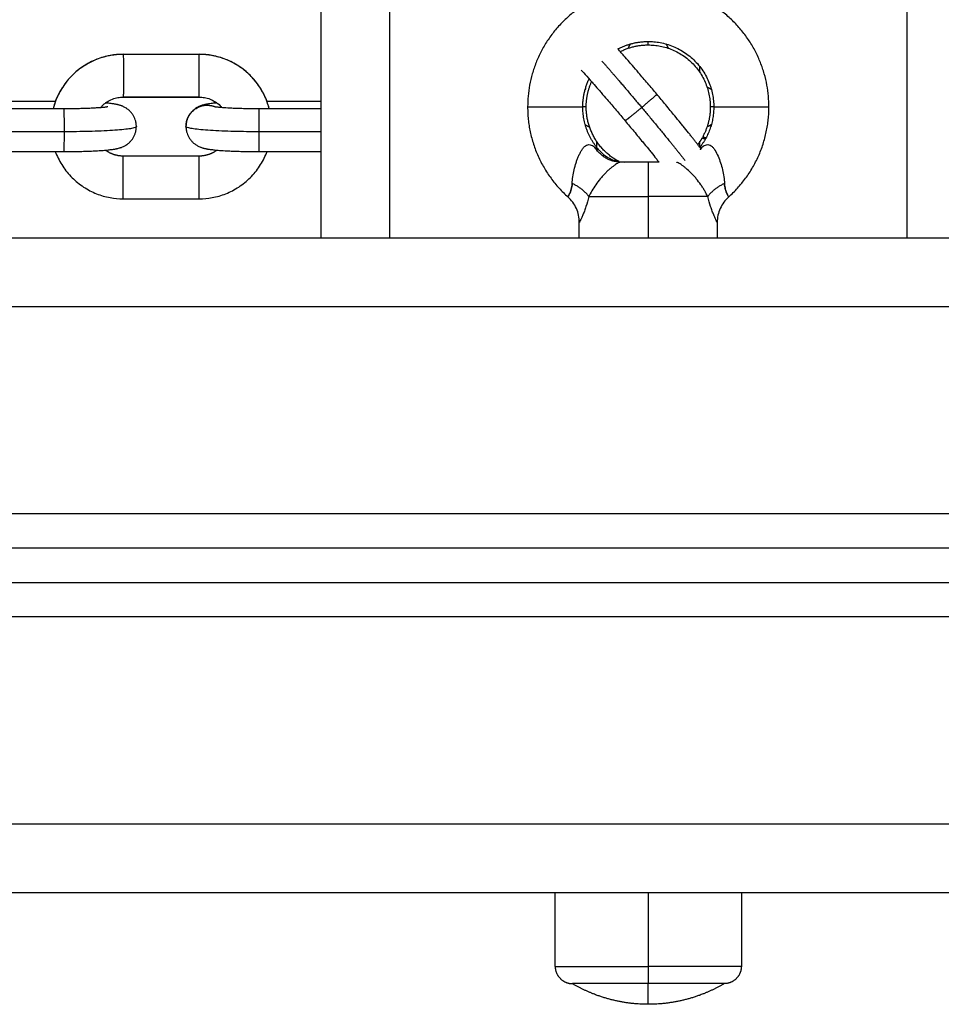
# Model space of a CAD drawing. Units: millimetres. Extents: x 101.02 to 109.67, y 1466.56 to 1475.38.
# Drawn here: x 104.12 to 104.26, y 1468.91 to 1469.06 of the extents above; entities that cross this region are included whole.
import ezdxf

# ---------------------------------------------------------------- set-up
doc = ezdxf.new("R2010")
doc.units = ezdxf.units.MM
doc.layers.add('DAPEDA', color=7, linetype='Continuous', lineweight=9)
doc.layers.add('Make2D$Visible$Curves', color=7, linetype='Continuous', true_color=0x000000)
doc.layers.add('Make2D$Visible$Tangents', color=7, linetype='Continuous', true_color=0x000000)

# ---------------------------------------------------------------- blocks, each defined once
blk = doc.blocks.new('KATOPSH_A031')
at = {"layer": 'Make2D$Visible$Curves', "color": 0, "lineweight": -3}
for points, degree in [([(6.65439, 16.77374), (6.65439, 16.45224), (6.65439, 16.13074)], 2), ([(6.63674, 16.15737), (6.63124, 16.15737), (6.62574, 16.15737)], 2), ([(6.61589, 16.15053), (6.61164, 16.15053), (6.60739, 16.15053)], 2), ([(6.62574, 16.15119), (6.63124, 16.15119), (6.63674, 16.15119)], 2), ([(6.62574, 16.15118), (6.63124, 16.15118), (6.63674, 16.15118)], 2), ([(6.65439, 16.15053), (6.65049, 16.15053), (6.64659, 16.15053)], 2), ([(6.61718, 16.14946), (6.61168, 16.14946), (6.60618, 16.14946)], 2), ([(6.63897, 16.14976), (6.63897, 16.14976), (6.63897, 16.14976), (6.63897, 16.14976)], 3), ([(6.65439, 16.14946), (6.64989, 16.14946), (6.64538, 16.14946)], 2), ([(6.71016, 16.14505), (6.70992, 16.14514), (6.70968, 16.14522)], 2), ([(6.7098, 16.14543), (6.71003, 16.14534), (6.71027, 16.14526)], 2), ([(6.60618, 16.14326), (6.61168, 16.14326), (6.61718, 16.14326)], 2), ([(6.64538, 16.14326), (6.64989, 16.14326), (6.65439, 16.14326)], 2), ([(6.70946, 16.14376), (6.70953, 16.14381), (6.70961, 16.14386), (6.70968, 16.14392)], 3), ([(6.63674, 16.14262), (6.63124, 16.14262), (6.62574, 16.14262)], 2), ([(6.70188, 16.14174), (6.70189, 16.14174), (6.70189, 16.14174)], 2), ([(6.70189, 16.14174), (6.7019, 16.14174), (6.70191, 16.14174)], 2), ([(6.69072, 16.13779), (6.69069, 16.13766), (6.69065, 16.13755), (6.69061, 16.13745)], 3), ([(6.69085, 16.13865), (6.69084, 16.13834), (6.69079, 16.13806), (6.69073, 16.13782)], 3), ([(6.62574, 16.13642), (6.63124, 16.13642), (6.63674, 16.13642)], 2), ([(6.69048, 16.13716), (6.69041, 16.137), (6.69035, 16.13689), (6.6903, 16.13681)], 3), ([(6.69061, 16.13745), (6.69057, 16.13734), (6.69053, 16.13725), (6.69049, 16.13717)], 3), ([(6.71349, 16.13681), (6.71344, 16.13689), (6.71338, 16.137), (6.71331, 16.13716)], 3), ([(6.71356, 16.1367), (6.71356, 16.1367), (6.71354, 16.13674), (6.71349, 16.13681)], 3), ([(6.69189, 16.13074), (6.69189, 16.13186), (6.69189, 16.13297)], 2), ([(6.71189, 16.13297), (6.71189, 16.13186), (6.71189, 16.13074)], 2), ([(5.95689, 16.13074), (7.30189, 16.13074), (8.64689, 16.13074)], 2), ([(8.64689, 16.08574), (7.30189, 16.08574), (5.95689, 16.08574)], 2), ([(5.95689, 16.08074), (7.30189, 16.08074), (8.64689, 16.08074)], 2), ([(8.64689, 16.03574), (7.30189, 16.03574), (5.95689, 16.03574)], 2), ([(6.68839, 16.02504), (6.68839, 16.03039), (6.68839, 16.03574)], 2), ([(6.71539, 16.03574), (6.71539, 16.03039), (6.71539, 16.02504)], 2)]:
    blk.add_open_spline(points, degree=degree, dxfattribs=at)
for points, weights, knots in [([(6.71939, 16.14974), (6.71939, 16.16724), (6.70189, 16.16724), (6.68439, 16.16724), (6.68439, 16.14974)], [1, 0.707106781187, 1, 0.707106781187, 1], [42.411501, 42.411501, 42.411501, 63.617251, 63.617251, 84.823002, 84.823002, 84.823002]), ([(6.69748, 16.15815), (6.69955, 16.15924), (6.70189, 16.15924), (6.71139, 16.15924), (6.71139, 16.14974)], [0.873352617281, 0.907400671094, 1, 0.707106781187, 1], [10.204738, 10.204738, 10.204738, 14.922565, 14.922565, 29.84513, 29.84513, 29.84513]), ([(6.70189, 16.15874), (6.71089, 16.15874), (6.71089, 16.14974), (6.71089, 16.14745), (6.7098, 16.14543)], [1, 0.707106781187, 1, 0.904443786532, 0.871237872394], [0, 0, 0, 14.137167, 14.137167, 18.749408, 18.749408, 18.749408]), ([(6.6976, 16.14183), (6.69289, 16.14438), (6.69289, 16.14974), (6.69289, 16.15166), (6.69367, 16.15341)], [0.871563620776, 0.802196432498, 1, 0.919019726817, 0.882818944749], [4.589721, 4.589721, 4.589721, 14.137167, 14.137167, 18.045867, 18.045867, 18.045867]), ([(6.68839, 16.02504), (6.68839, 16.02401), (6.68913, 16.02327), (6.68986, 16.02254), (6.69089, 16.02254)], [1, 0.853553390593, 0.853553390593, 0.853553390593, 1], [0, 0, 0, 2.071068, 2.071068, 4.142136, 4.142136, 4.142136]), ([(6.71539, 16.02504), (6.71539, 16.02401), (6.71466, 16.02327), (6.71393, 16.02254), (6.71289, 16.02254)], [1, 0.853553390593, 0.853553390593, 0.853553390593, 1], [0, 0, 0, 2.071068, 2.071068, 4.142136, 4.142136, 4.142136]), ([(6.70189, 16.01954), (6.69776, 16.01954), (6.69392, 16.02106), (6.69235, 16.02168), (6.69089, 16.02254)], [1, 0.926776695297, 0.890165042945, 0.876026178358, 0.86734752873], [34.480364, 34.480364, 34.480364, 42.745918, 42.745918, 46.211783, 46.211783, 46.211783]), ([(6.71289, 16.02254), (6.71144, 16.02168), (6.70987, 16.02106), (6.70603, 16.01954), (6.70189, 16.01954)], [0.86734752873, 0.876026178358, 0.890165042945, 0.926776695297, 1], [22.748944, 22.748944, 22.748944, 26.214809, 26.214809, 34.480364, 34.480364, 34.480364])]:
    blk.add_rational_spline(points, weights, degree=2, knots=knots, dxfattribs=at)
for points, knots in [([(6.70313, 16.15159), (6.7027, 16.15211), (6.70226, 16.15262), (6.70137, 16.15367), (6.70092, 16.1542), (6.70018, 16.15507), (6.69988, 16.15541), (6.69945, 16.15591), (6.69931, 16.15607), (6.69888, 16.15656), (6.69861, 16.15688), (6.69822, 16.15732), (6.6981, 16.15746), (6.69797, 16.1576), (6.6978, 16.1578), (6.69764, 16.15798), (6.69748, 16.15815)], [0, 0, 0, 0, 2.026333, 2.026333, 4.178224, 4.178224, 5.666293, 5.666293, 6.421747, 6.421747, 7.948459, 7.948459, 8.715785, 8.715785, 8.715785, 9.781264, 9.781264, 9.781264, 9.781264]), ([(6.62574, 16.15738), (6.6251, 16.15738), (6.62446, 16.15732), (6.62317, 16.15708), (6.62251, 16.15689), (6.62188, 16.15664), (6.62122, 16.15638), (6.62059, 16.15606), (6.6194, 16.15528), (6.61883, 16.15482), (6.61832, 16.15431), (6.61781, 16.1538), (6.61735, 16.15324), (6.61657, 16.15204), (6.61624, 16.15142), (6.61598, 16.15076), (6.61581, 16.15034), (6.61567, 16.1499), (6.61556, 16.14946)], [0, 0, 0, 0, 1.92267, 1.92267, 3.960988, 3.960988, 3.960988, 6.085078, 6.085078, 8.254794, 8.254794, 8.254794, 10.424949, 10.424949, 12.550245, 12.550245, 12.550245, 13.914083, 13.914083, 13.914083, 13.914083]), ([(6.64692, 16.14946), (6.64681, 16.1499), (6.64667, 16.15033), (6.6465, 16.15076), (6.64624, 16.15141), (6.64592, 16.15204), (6.64513, 16.15324), (6.64468, 16.1538), (6.64416, 16.15431), (6.64365, 16.15482), (6.64309, 16.15528), (6.64189, 16.15606), (6.64126, 16.15638), (6.64061, 16.15664), (6.63997, 16.15689), (6.63932, 16.15708), (6.63802, 16.15732), (6.63738, 16.15738), (6.63674, 16.15738)], [1.845417, 1.845417, 1.845417, 1.845417, 3.209771, 3.209771, 3.209771, 5.335317, 5.335317, 7.505779, 7.505779, 7.505779, 9.675799, 9.675799, 11.800139, 11.800139, 11.800139, 13.838613, 13.838613, 15.761333, 15.761333, 15.761333, 15.761333]), ([(6.69217, 16.15509), (6.6922, 16.15505), (6.69223, 16.15501), (6.69235, 16.15489), (6.69243, 16.15479), (6.6928, 16.15439), (6.69312, 16.15403), (6.69348, 16.15363), (6.6936, 16.15349), (6.69372, 16.15336), (6.6941, 16.15292), (6.69436, 16.15262), (6.69478, 16.15214), (6.69492, 16.15198), (6.69534, 16.15149), (6.69563, 16.15116), (6.69636, 16.15031), (6.6968, 16.14979), (6.69768, 16.14875), (6.69811, 16.14824), (6.69853, 16.14773)], [6.440519, 6.440519, 6.440519, 6.440519, 6.753889, 6.753889, 7.494253, 7.494253, 9.746956, 9.746956, 9.746956, 10.499429, 10.499429, 11.998772, 11.998772, 12.741675, 12.741675, 14.206201, 14.206201, 16.325948, 16.325948, 18.323036, 18.323036, 18.323036, 18.323036]), ([(6.69278, 16.15242), (6.69279, 16.15241), (6.6928, 16.1524), (6.69282, 16.15237), (6.69283, 16.15236), (6.69283, 16.15236)], [14.018798, 14.018798, 14.018798, 14.018798, 14.0797112, 14.0797112, 14.1205027, 14.1205027, 14.1205027, 14.1205027]), ([(6.62244, 16.14963), (6.62252, 16.14973), (6.62261, 16.14983), (6.6227, 16.14992), (6.62282, 16.15004), (6.62294, 16.15015), (6.62317, 16.15033), (6.62328, 16.15041), (6.62363, 16.15064), (6.62389, 16.15077), (6.62442, 16.15098), (6.62469, 16.15106), (6.62522, 16.15115), (6.62548, 16.15118), (6.62574, 16.15118)], [2.992558, 2.992558, 2.992558, 2.992558, 3.385766, 3.385766, 3.385766, 3.883893, 3.883893, 4.277199, 4.277199, 5.149657, 5.149657, 5.98582, 5.98582, 6.773395, 6.773395, 6.773395, 6.773395]), ([(6.63674, 16.15118), (6.63701, 16.15118), (6.63727, 16.15115), (6.6378, 16.15106), (6.63807, 16.15098), (6.63851, 16.15081), (6.63868, 16.15072), (6.63893, 16.15058), (6.63902, 16.15053), (6.63935, 16.15032), (6.63958, 16.15013), (6.63979, 16.14992), (6.63988, 16.14983), (6.63996, 16.14974), (6.64005, 16.14964)], [6.773395, 6.773395, 6.773395, 6.773395, 7.561473, 7.561473, 8.398144, 8.398144, 8.976419, 8.976419, 9.269811, 9.269811, 10.161026, 10.161026, 10.161026, 10.54949, 10.54949, 10.54949, 10.54949]), ([(6.70952, 16.14368), (6.70948, 16.14373), (6.70944, 16.14378), (6.70936, 16.1439), (6.70931, 16.14396), (6.70924, 16.14405), (6.70922, 16.14409), (6.70911, 16.14422), (6.70903, 16.14433), (6.70886, 16.14455), (6.70878, 16.14466), (6.70859, 16.1449), (6.70849, 16.14503), (6.70828, 16.14529), (6.70818, 16.14543), (6.70807, 16.14557), (6.70795, 16.14571), (6.70784, 16.14585), (6.70748, 16.1463), (6.70723, 16.14661), (6.70684, 16.1471), (6.7067, 16.14726), (6.7063, 16.14776), (6.70601, 16.14811), (6.70531, 16.14897), (6.70487, 16.1495), (6.704, 16.15055), (6.70357, 16.15107), (6.70313, 16.15159)], [7.501981, 7.501981, 7.501981, 7.501981, 7.97484, 7.97484, 8.459441, 8.459441, 8.728775, 8.728775, 9.488258, 9.488258, 10.251715, 10.251715, 11.017759, 11.017759, 11.784833, 11.784833, 11.784833, 12.552491, 12.552491, 14.079711, 14.079711, 14.835337, 14.835337, 16.323661, 16.323661, 18.475752, 18.475752, 20.50212, 20.50212, 20.50212, 20.50212]), ([(6.62351, 16.14976), (6.62351, 16.14976), (6.62351, 16.14976), (6.6235, 16.14975), (6.62349, 16.14975), (6.62345, 16.14975), (6.62342, 16.14974), (6.62333, 16.14973), (6.62328, 16.14972), (6.62316, 16.1497), (6.62309, 16.14969), (6.62294, 16.14968), (6.62286, 16.14967), (6.62268, 16.14965), (6.62259, 16.14964), (6.62239, 16.14963), (6.62229, 16.14962), (6.62218, 16.14961), (6.62207, 16.1496), (6.62195, 16.1496), (6.6216, 16.14957), (6.62134, 16.14956), (6.62094, 16.14954), (6.62081, 16.14954), (6.62039, 16.14952), (6.62011, 16.14951), (6.61967, 16.1495), (6.61952, 16.14949), (6.61908, 16.14948), (6.61878, 16.14948), (6.61834, 16.14947), (6.61819, 16.14947), (6.61776, 16.14947), (6.61747, 16.14946), (6.61718, 16.14946)], [32.699193, 32.699193, 32.699193, 32.699193, 32.912566, 32.912566, 33.142031, 33.142031, 33.604931, 33.604931, 34.07491, 34.07491, 34.551485, 34.551485, 35.0335, 35.0335, 35.51959, 35.51959, 36.008445, 36.008445, 36.008445, 36.498556, 36.498556, 37.477362, 37.477362, 37.963417, 37.963417, 38.922896, 38.922896, 39.393952, 39.393952, 40.314264, 40.314264, 40.761709, 40.761709, 41.628277, 41.628277, 41.628277, 41.628277]), ([(6.62764, 16.14689), (6.62764, 16.14697), (6.62764, 16.14704), (6.62763, 16.14712), (6.62762, 16.1473), (6.62759, 16.14748), (6.62751, 16.14779), (6.62747, 16.14792), (6.62739, 16.14812), (6.62737, 16.14818), (6.6273, 16.14831), (6.62727, 16.14837), (6.6272, 16.1485), (6.62716, 16.14856), (6.62709, 16.14868), (6.62704, 16.14874), (6.62696, 16.14886), (6.62691, 16.14891), (6.62681, 16.14902), (6.62676, 16.14908), (6.62671, 16.14913), (6.62666, 16.14918), (6.6266, 16.14923), (6.62649, 16.14933), (6.62643, 16.14938), (6.62631, 16.14947), (6.62625, 16.14951), (6.62612, 16.1496), (6.62605, 16.14964), (6.62591, 16.14971), (6.62584, 16.14975), (6.62569, 16.14982), (6.62562, 16.14985), (6.62553, 16.14988), (6.62552, 16.14989), (6.62543, 16.14992), (6.62535, 16.14995), (6.62523, 16.14999), (6.62519, 16.15), (6.62508, 16.15003), (6.62502, 16.15005), (6.62492, 16.15007), (6.62488, 16.15008), (6.62479, 16.1501), (6.62474, 16.15011), (6.62465, 16.15013), (6.6246, 16.15014), (6.62453, 16.15015), (6.6245, 16.15015), (6.62441, 16.15017), (6.62434, 16.15018), (6.62417, 16.15021), (6.62407, 16.15022), (6.62386, 16.15024), (6.62376, 16.15026), (6.62354, 16.15028), (6.62343, 16.15029), (6.62326, 16.15031), (6.62321, 16.15031), (6.62316, 16.15032)], [0, 0, 0, 0, 0.231434, 0.231434, 0.231434, 0.788006, 0.788006, 1.206793, 1.206793, 1.421618, 1.421618, 1.639829, 1.639829, 1.861316, 1.861316, 2.086123, 2.086123, 2.314415, 2.314415, 2.546597, 2.546597, 2.546597, 2.78283, 2.78283, 3.025657, 3.025657, 3.278207, 3.278207, 3.546418, 3.546418, 3.840316, 3.840316, 4.177867, 4.177867, 4.231315, 4.231315, 4.593525, 4.593525, 4.827674, 4.827674, 5.160778, 5.160778, 5.381154, 5.381154, 5.651319, 5.651319, 5.921497, 5.921497, 6.064111, 6.064111, 6.457999, 6.457999, 6.993649, 6.993649, 7.528505, 7.528505, 8.063435, 8.063435, 8.293877, 8.293877, 8.293877, 8.293877]), ([(6.63932, 16.15032), (6.63925, 16.15032), (6.63919, 16.15031), (6.639, 16.15029), (6.63889, 16.15028), (6.63868, 16.15026), (6.63857, 16.15024), (6.63837, 16.15022), (6.63827, 16.1502), (6.63812, 16.15018), (6.63806, 16.15017), (6.63797, 16.15016), (6.63793, 16.15015), (6.63784, 16.15013), (6.63779, 16.15012), (6.63769, 16.1501), (6.63765, 16.15009), (6.63757, 16.15008), (6.63755, 16.15007), (6.63745, 16.15005), (6.63737, 16.15003), (6.63726, 16.14999), (6.63723, 16.14999), (6.63716, 16.14996), (6.63712, 16.14995), (6.63703, 16.14992), (6.63699, 16.1499), (6.63687, 16.14986), (6.63679, 16.14983), (6.63664, 16.14976), (6.63657, 16.14972), (6.63645, 16.14965), (6.63641, 16.14963), (6.63628, 16.14955), (6.63619, 16.14949), (6.63605, 16.14938), (6.636, 16.14934), (6.63588, 16.14924), (6.63583, 16.14919), (6.63577, 16.14914), (6.63572, 16.14908), (6.63567, 16.14903), (6.63557, 16.14892), (6.63553, 16.14886), (6.63544, 16.14875), (6.6354, 16.14869), (6.63532, 16.14857), (6.63528, 16.1485), (6.63518, 16.14832), (6.63512, 16.14819), (6.63504, 16.148), (6.63501, 16.14793), (6.63495, 16.14774), (6.63492, 16.14761), (6.63488, 16.14741), (6.63487, 16.14734), (6.63485, 16.14715), (6.63484, 16.14703), (6.63484, 16.1469)], [6.778141, 6.778141, 6.778141, 6.778141, 7.085118, 7.085118, 7.621195, 7.621195, 8.157251, 8.157251, 8.694511, 8.694511, 9.004087, 9.004087, 9.231941, 9.231941, 9.503723, 9.503723, 9.77551, 9.77551, 9.908673, 9.908673, 10.334829, 10.334829, 10.475839, 10.475839, 10.683718, 10.683718, 10.891704, 10.891704, 11.228802, 11.228802, 11.521623, 11.521623, 11.712191, 11.712191, 12.04118, 12.04118, 12.283241, 12.283241, 12.518729, 12.518729, 12.518729, 12.751071, 12.751071, 12.979473, 12.979473, 13.20431, 13.20431, 13.425748, 13.425748, 13.858701, 13.858701, 14.069803, 14.069803, 14.480629, 14.480629, 14.679804, 14.679804, 15.065114, 15.065114, 15.065114, 15.065114]), ([(6.64538, 16.14946), (6.64509, 16.14946), (6.6448, 16.14947), (6.64437, 16.14947), (6.64422, 16.14947), (6.64377, 16.14948), (6.64347, 16.14948), (6.64303, 16.14949), (6.64289, 16.1495), (6.64244, 16.14951), (6.64216, 16.14952), (6.64174, 16.14954), (6.6416, 16.14954), (6.64106, 16.14957), (6.64069, 16.14959), (6.64036, 16.14961), (6.64025, 16.14962), (6.64014, 16.14963), (6.63994, 16.14965), (6.63984, 16.14965), (6.63966, 16.14967), (6.63958, 16.14968), (6.63943, 16.1497), (6.63936, 16.1497), (6.63926, 16.14972), (6.63922, 16.14972), (6.63919, 16.14973)], [0, 0, 0, 0, 0.866809, 0.866809, 1.314392, 1.314392, 2.235019, 2.235019, 2.706253, 2.706253, 3.666144, 3.666144, 4.152432, 4.152432, 5.622805, 5.622805, 5.622805, 6.112658, 6.112658, 6.599781, 6.599781, 7.082822, 7.082822, 7.560417, 7.560417, 7.83896, 7.83896, 7.83896, 7.83896]), ([(6.69853, 16.14773), (6.69896, 16.14722), (6.69939, 16.14671), (6.70024, 16.14568), (6.70067, 16.14516), (6.70137, 16.14431), (6.70165, 16.14397), (6.70204, 16.14348), (6.70218, 16.14332), (6.70256, 16.14284), (6.7028, 16.14254), (6.70315, 16.14211), (6.70326, 16.14197), (6.70336, 16.14184), (6.70339, 16.14181), (6.70342, 16.14177), (6.70344, 16.14174)], [0, 0, 0, 0, 1.997054, 1.997054, 4.116604, 4.116604, 5.580882, 5.580882, 6.323618, 6.323618, 7.822473, 7.822473, 8.574631, 8.574631, 8.574631, 8.756805, 8.756805, 8.756805, 8.756805]), ([(6.61718, 16.14326), (6.61749, 16.14326), (6.61779, 16.14327), (6.61825, 16.14327), (6.61841, 16.14327), (6.61889, 16.14328), (6.6192, 16.14328), (6.61968, 16.14329), (6.61983, 16.1433), (6.62031, 16.14331), (6.62062, 16.14332), (6.62107, 16.14334), (6.62122, 16.14335), (6.62167, 16.14337), (6.62195, 16.14338), (6.62236, 16.14341), (6.62249, 16.14342), (6.62262, 16.14343), (6.62289, 16.14345), (6.62313, 16.14347), (6.62348, 16.1435), (6.62359, 16.14351), (6.62381, 16.14354), (6.62391, 16.14355), (6.62411, 16.14358), (6.62421, 16.14359), (6.62437, 16.14361), (6.62442, 16.14362), (6.62452, 16.14364), (6.62456, 16.14364), (6.62464, 16.14366), (6.62469, 16.14367), (6.62479, 16.14369), (6.62484, 16.1437), (6.62491, 16.14372), (6.62493, 16.14372), (6.62503, 16.14375), (6.62511, 16.14377), (6.62522, 16.1438), (6.62525, 16.14381), (6.62532, 16.14383), (6.62536, 16.14384), (6.62545, 16.14387), (6.62549, 16.14389), (6.62561, 16.14394), (6.62569, 16.14397), (6.62584, 16.14404), (6.62591, 16.14407), (6.62603, 16.14414), (6.62608, 16.14417), (6.62621, 16.14425), (6.62629, 16.1443), (6.62643, 16.14441), (6.62649, 16.14446), (6.6266, 16.14455), (6.62665, 16.1446), (6.62671, 16.14466), (6.62676, 16.14471), (6.62681, 16.14476), (6.62691, 16.14487), (6.62695, 16.14493), (6.62704, 16.14505), (6.62708, 16.14511), (6.62716, 16.14523), (6.6272, 16.14529), (6.62731, 16.14547), (6.62737, 16.1456), (6.62744, 16.1458), (6.62747, 16.14586), (6.62753, 16.14606), (6.62756, 16.14619), (6.6276, 16.14638), (6.62761, 16.14645), (6.62763, 16.14664), (6.62764, 16.14677), (6.62764, 16.14689)], [14.915281, 14.915281, 14.915281, 14.915281, 15.835453, 15.835453, 16.310833, 16.310833, 17.289929, 17.289929, 17.79197, 17.79197, 18.817682, 18.817682, 19.339148, 19.339148, 20.395506, 20.395506, 20.927841, 20.927841, 20.927841, 22.000399, 22.000399, 22.536476, 22.536476, 23.072532, 23.072532, 23.609792, 23.609792, 23.919368, 23.919368, 24.147223, 24.147223, 24.419005, 24.419005, 24.690791, 24.690791, 24.823954, 24.823954, 25.250111, 25.250111, 25.39112, 25.39112, 25.598999, 25.598999, 25.806986, 25.806986, 26.144083, 26.144083, 26.436905, 26.436905, 26.627472, 26.627472, 26.956461, 26.956461, 27.198523, 27.198523, 27.43401, 27.43401, 27.43401, 27.666353, 27.666353, 27.894754, 27.894754, 28.119591, 28.119591, 28.341029, 28.341029, 28.773983, 28.773983, 28.985084, 28.985084, 29.39591, 29.39591, 29.595086, 29.595086, 29.980395, 29.980395, 29.980395, 29.980395]), ([(6.63485, 16.14667), (6.63486, 16.14649), (6.63489, 16.14631), (6.63497, 16.146), (6.63501, 16.14587), (6.63509, 16.14568), (6.63512, 16.14561), (6.63518, 16.14548), (6.63521, 16.14542), (6.63528, 16.1453), (6.63532, 16.14523), (6.6354, 16.14511), (6.63544, 16.14505), (6.63553, 16.14494), (6.63557, 16.14488), (6.63567, 16.14477), (6.63572, 16.14472), (6.63577, 16.14466), (6.63583, 16.14461), (6.63588, 16.14456), (6.63599, 16.14446), (6.63605, 16.14442), (6.63617, 16.14432), (6.63624, 16.14428), (6.63637, 16.1442), (6.63643, 16.14416), (6.63657, 16.14408), (6.63664, 16.14404), (6.63679, 16.14397), (6.63687, 16.14394), (6.63695, 16.14391), (6.63696, 16.1439), (6.63705, 16.14387), (6.63713, 16.14384), (6.63725, 16.14381), (6.63729, 16.14379), (6.6374, 16.14376), (6.63746, 16.14375), (6.63756, 16.14372), (6.6376, 16.14371), (6.63769, 16.1437), (6.63774, 16.14369), (6.63783, 16.14367), (6.63788, 16.14366), (6.63795, 16.14364), (6.63798, 16.14364), (6.63807, 16.14362), (6.63814, 16.14361), (6.63831, 16.14359), (6.63841, 16.14357), (6.63862, 16.14355), (6.63872, 16.14354), (6.63894, 16.14351), (6.63905, 16.1435), (6.6394, 16.14347), (6.63965, 16.14345), (6.63991, 16.14343), (6.64031, 16.1434), (6.64073, 16.14338), (6.64133, 16.14335), (6.64148, 16.14334), (6.64193, 16.14332), (6.64224, 16.14331), (6.64272, 16.1433), (6.64288, 16.14329), (6.64335, 16.14328), (6.64367, 16.14328), (6.64415, 16.14327), (6.6443, 16.14327), (6.64477, 16.14327), (6.64507, 16.14326), (6.64538, 16.14326)], [0.000006, 0.000006, 0.000006, 0.000006, 0.556572, 0.556572, 0.975359, 0.975359, 1.190184, 1.190184, 1.408396, 1.408396, 1.629882, 1.629882, 1.854689, 1.854689, 2.082981, 2.082981, 2.315164, 2.315164, 2.315164, 2.551396, 2.551396, 2.794224, 2.794224, 3.046774, 3.046774, 3.314984, 3.314984, 3.608882, 3.608882, 3.946433, 3.946433, 3.999881, 3.999881, 4.362091, 4.362091, 4.59624, 4.59624, 4.929344, 4.929344, 5.14972, 5.14972, 5.419885, 5.419885, 5.690064, 5.690064, 5.832677, 5.832677, 6.226565, 6.226565, 6.762216, 6.762216, 7.297071, 7.297071, 7.832002, 7.832002, 8.902169, 8.902169, 8.902169, 10.493699, 10.493699, 11.014833, 11.014833, 12.039948, 12.039948, 12.541724, 12.541724, 13.520339, 13.520339, 13.995502, 13.995502, 14.915281, 14.915281, 14.915281, 14.915281]), ([(6.61589, 16.14326), (6.61592, 16.14319), (6.61595, 16.14311), (6.61598, 16.14304), (6.61624, 16.14238), (6.61657, 16.14175), (6.61735, 16.14055), (6.61781, 16.13999), (6.61832, 16.13948), (6.61883, 16.13897), (6.61939, 16.13852), (6.62059, 16.13774), (6.62122, 16.13741), (6.62188, 16.13715), (6.62251, 16.1369), (6.62316, 16.13671), (6.62446, 16.13647), (6.6251, 16.13642), (6.62574, 16.13642)], [2.964946, 2.964946, 2.964946, 2.964946, 3.209771, 3.209771, 3.209771, 5.335317, 5.335317, 7.505779, 7.505779, 7.505779, 9.675799, 9.675799, 11.800139, 11.800139, 11.800139, 13.838613, 13.838613, 15.761333, 15.761333, 15.761333, 15.761333]), ([(6.62574, 16.14262), (6.62547, 16.14262), (6.62521, 16.14264), (6.62468, 16.14274), (6.62441, 16.14281), (6.62397, 16.14299), (6.6238, 16.14307), (6.62355, 16.14321), (6.62346, 16.14326), (6.62331, 16.14336), (6.62323, 16.14342), (6.62316, 16.14347)], [0, 0, 0, 0, 0.788077, 0.788077, 1.624749, 1.624749, 2.203024, 2.203024, 2.496416, 2.496416, 2.77038, 2.77038, 2.77038, 2.77038]), ([(6.63932, 16.14348), (6.63925, 16.14342), (6.63917, 16.14337), (6.63885, 16.14316), (6.63859, 16.14302), (6.63806, 16.14281), (6.6378, 16.14274), (6.63726, 16.14264), (6.637, 16.14262), (6.63674, 16.14262)], [17.542249, 17.542249, 17.542249, 17.542249, 17.822673, 17.822673, 18.695131, 18.695131, 19.531294, 19.531294, 20.318869, 20.318869, 20.318869, 20.318869]), ([(6.63674, 16.13642), (6.63738, 16.13642), (6.63802, 16.13647), (6.63931, 16.13671), (6.63997, 16.1369), (6.6406, 16.13715), (6.64126, 16.13741), (6.64189, 16.13774), (6.64309, 16.13852), (6.64365, 16.13897), (6.64416, 16.13948), (6.64467, 16.13999), (6.64513, 16.14055), (6.64591, 16.14175), (6.64624, 16.14238), (6.6465, 16.14304), (6.64653, 16.14311), (6.64656, 16.14319), (6.64659, 16.14326)], [15.761333, 15.761333, 15.761333, 15.761333, 17.684002, 17.684002, 19.722321, 19.722321, 19.722321, 21.846411, 21.846411, 24.016126, 24.016126, 24.016126, 26.186282, 26.186282, 28.311577, 28.311577, 28.311577, 28.558178, 28.558178, 28.558178, 28.558178]), ([(6.69481, 16.14341), (6.69528, 16.14288), (6.69586, 16.14246), (6.6965, 16.14218), (6.69709, 16.14191), (6.69772, 16.14177), (6.69837, 16.14175)], [0.000155, 0.000155, 0.000155, 0.000155, 2.118445, 2.118445, 2.118445, 4.06267, 4.06267, 4.06267, 4.06267]), ([(6.69849, 16.14174), (6.69843, 16.14174), (6.69839, 16.14174), (6.69839, 16.14174), (6.69839, 16.14174), (6.69839, 16.14174)], [-1.6502667, -1.6502667, -1.6502667, -1.6502667, -0.8251333, -0.8251333, -0.822316, -0.822316, -0.822316, -0.822316]), ([(6.71306, 16.13782), (6.71303, 16.13793), (6.71301, 16.13806), (6.71296, 16.13834), (6.71295, 16.13849), (6.71294, 16.13865)], [-1.00581, -1.00581, -1.00581, -1.00581, -0.523522, -0.523522, 0, 0, 0, 0]), ([(6.71318, 16.13745), (6.71314, 16.13755), (6.7131, 16.13766), (6.71307, 16.13779), (6.71307, 16.13779), (6.71307, 16.13779)], [-1.5676183, -1.5676183, -1.5676183, -1.5676183, -1.0470432, -1.0470432, -1.0470413, -1.0470413, -1.0470413, -1.0470413]), ([(6.6903, 16.13681), (6.69028, 16.13678), (6.69026, 16.13675), (6.69023, 16.13671), (6.69023, 16.1367), (6.69023, 16.1367)], [-1.044504, -1.044504, -1.044504, -1.044504, -0.523701, -0.523701, -0.009685, -0.009685, -0.009685, -0.009685]), ([(6.69189, 16.13297), (6.69189, 16.13368), (6.69175, 16.13437), (6.69146, 16.13501), (6.69117, 16.13566), (6.69075, 16.13623), (6.69023, 16.1367)], [0.000068, 0.000068, 0.000068, 0.000068, 2.118436, 2.118436, 2.118436, 4.236477, 4.236477, 4.236477, 4.236477]), ([(6.71356, 16.1367), (6.71304, 16.13623), (6.71262, 16.13566), (6.71233, 16.13501), (6.71204, 16.13437), (6.71189, 16.13368), (6.71189, 16.13297)], [0.000381, 0.000381, 0.000381, 0.000381, 2.118422, 2.118422, 2.118422, 4.23679, 4.23679, 4.23679, 4.23679]), ([(6.7133, 16.13717), (6.71326, 16.13725), (6.71322, 16.13735), (6.71318, 16.13745), (6.71318, 16.13745), (6.71318, 16.13745)], [-2.0868398, -2.0868398, -2.0868398, -2.0868398, -1.5705648, -1.5705648, -1.5705629, -1.5705629, -1.5705629, -1.5705629])]:
    blk.add_open_spline(points, degree=3, knots=knots, dxfattribs=at)
for points, weights in [([(6.69782, 16.15777), (6.69974, 16.15874), (6.70189, 16.15874)], [0.87524253224, 0.90991207453, 1]), ([(6.69901, 16.15827), (6.69914, 16.1586), (6.69934, 16.15889)], [0.891064557163, 0.870118393677, 0.860868527718]), ([(6.70445, 16.15889), (6.70465, 16.1586), (6.70478, 16.15827)], [0.860875764005, 0.870130282119, 0.891081295439]), ([(6.62574, 16.15737), (6.62574, 16.15738), (6.62574, 16.15738)], [0.972836552175, 0.985687445158, 1]), ([(6.62574, 16.15738), (6.62574, 16.15738), (6.62574, 16.15737)], [1, 0.999353706707, 1]), ([(6.63674, 16.15738), (6.63674, 16.15738), (6.63674, 16.15737)], [1, 0.98568899471, 0.972839334802]), ([(6.63674, 16.15737), (6.63674, 16.15738), (6.63674, 16.15738)], [1, 0.999353706707, 1]), ([(6.69239, 16.14974), (6.69239, 16.15188), (6.69331, 16.15381)], [1, 0.91466579769, 0.879055696972]), ([(6.69274, 16.1523), (6.69279, 16.15233), (6.69283, 16.15236)], [0.860940595688, 0.862308897477, 0.863930644211]), ([(6.71042, 16.15263), (6.71075, 16.1525), (6.71104, 16.1523)], [0.891239853506, 0.870267498925, 0.860966169499]), ([(6.68439, 16.14974), (6.68439, 16.14192), (6.69023, 16.1367)], [1, 0.912870929175, 1]), ([(6.69481, 16.14341), (6.69239, 16.14611), (6.69239, 16.14974)], [1, 0.934172358963, 1]), ([(6.71139, 16.14974), (6.71139, 16.14646), (6.70937, 16.14388)], [1, 0.940119538773, 0.989180232971]), ([(6.71356, 16.1367), (6.71939, 16.14192), (6.71939, 16.14974)], [1, 0.912870929175, 1]), ([(6.63485, 16.14667), (6.63484, 16.14678), (6.63484, 16.1469)], [0.971893609598, 0.985198838026, 1]), ([(6.63484, 16.1469), (6.63484, 16.1469), (6.63484, 16.1469)], [1, 0.998883039497, 0.997774652219]), ([(6.63484, 16.1469), (6.63484, 16.1469), (6.63484, 16.1469)], [1, 0.999996578236, 1]), ([(6.69275, 16.14718), (6.69304, 16.14698), (6.69337, 16.14685)], [0.861003857549, 0.870331744253, 0.891338022511]), ([(6.71104, 16.14718), (6.71075, 16.14698), (6.71042, 16.14685)], [0.861029432879, 0.870371509621, 0.891387463332]), ([(6.70968, 16.14522), (6.7094, 16.14474), (6.70906, 16.14429)], [0.868092088569, 0.861098284751, 0.857468832536]), ([(6.70968, 16.14392), (6.70956, 16.14372), (6.70943, 16.14354)], [1, 0.988566434295, 0.979398317884]), ([(6.70188, 16.14174), (6.69938, 16.14174), (6.69788, 16.14174)], [1, 0.894209697573, 1]), ([(6.70344, 16.14174), (6.70269, 16.14174), (6.70191, 16.14174)], [0.952646586577, 0.964225919384, 1]), ([(6.70189, 16.02254), (6.69089, 16.02254), (6.69089, 16.02254)], [1, 0.707106781187, 1]), ([(6.71289, 16.02254), (6.71289, 16.02254), (6.70189, 16.02254)], [1, 0.707106781187, 1])]:
    blk.add_rational_spline(points, weights, degree=2, dxfattribs=at)
at = {"layer": 'Make2D$Visible$Tangents', "color": 0, "lineweight": -3}
for points in [[(6.66439, 16.13074), (6.66439, 16.45224), (6.66439, 16.77374)], [(6.73939, 16.77374), (6.73939, 16.45224), (6.73939, 16.13074)], [(6.70939, 16.15472), (6.70939, 16.15515), (6.70939, 16.15557)], [(6.6172, 16.14614), (6.6117, 16.14614), (6.6062, 16.14614)], [(6.65439, 16.14614), (6.64989, 16.14614), (6.6454, 16.14614)], [(6.69439, 16.14477), (6.69439, 16.14434), (6.69439, 16.14391)], [(6.70939, 16.14391), (6.70939, 16.14434), (6.70939, 16.14477)], [(6.63674, 16.14261), (6.63124, 16.14261), (6.62574, 16.14261)], [(6.70189, 16.13674), (6.70189, 16.13374), (6.70189, 16.13074)], [(8.64689, 16.12074), (7.30189, 16.12074), (5.95689, 16.12074)], [(5.95689, 16.09074), (7.30189, 16.09074), (8.64689, 16.09074)], [(8.64689, 16.07574), (7.30189, 16.07574), (5.95689, 16.07574)], [(5.95689, 16.04574), (7.30189, 16.04574), (8.64689, 16.04574)], [(6.70189, 16.03574), (6.70189, 16.03039), (6.70189, 16.02504)]]:
    blk.add_open_spline(points, degree=2, dxfattribs=at)
for points, weights in [([(6.70189, 16.15874), (6.70189, 16.15902), (6.70189, 16.15924)], [0.866473483939, 0.87190831933, 0.879629317441]), ([(6.62574, 16.15737), (6.61757, 16.15737), (6.61556, 16.14946)], [1, 0.756154722571, 0.918331268149]), ([(6.64692, 16.14946), (6.64492, 16.15737), (6.63674, 16.15737)], [0.941555962941, 0.765656650777, 1]), ([(6.69515, 16.15643), (6.69774, 16.15347), (6.70094, 16.14966)], [0.855771205835, 0.871575363914, 1]), ([(6.70313, 16.15159), (6.70317, 16.15154), (6.70094, 16.14966)], [1, 0.716498881709, 1]), ([(6.69289, 16.14974), (6.69262, 16.14974), (6.69239, 16.14974)], [0.866423023302, 0.871841217854, 0.879540505647]), ([(6.70094, 16.14966), (6.70474, 16.14512), (6.70724, 16.14196)], [1, 0.852822324459, 0.857651867245]), ([(6.71139, 16.14974), (6.71117, 16.14974), (6.71089, 16.14974)], [0.879517897503, 0.871824030792, 0.866410029637]), ([(6.61718, 16.14326), (6.61719, 16.14327), (6.6172, 16.14614)], [0.998956807755, 0.732590589552, 1]), ([(6.62764, 16.14689), (6.62764, 16.14614), (6.6172, 16.14614)], [1, 0.708954161045, 1]), ([(6.6454, 16.14614), (6.6349, 16.14614), (6.63484, 16.1469)], [1, 0.707106781187, 1]), ([(6.6454, 16.14614), (6.64539, 16.14327), (6.64538, 16.14326)], [1, 0.732590589552, 0.998956807755]), ([(6.62574, 16.14261), (6.6243, 16.14261), (6.62315, 16.14347)], [1, 0.883785938522, 0.868462990356]), ([(6.63933, 16.14347), (6.63818, 16.14261), (6.63674, 16.14261)], [0.971900732074, 0.934691886957, 1]), ([(6.69777, 16.14174), (6.69543, 16.14181), (6.69411, 16.14392)], [0.993992787714, 0.887677303292, 1]), ([(6.62574, 16.14261), (6.62574, 16.14262), (6.62574, 16.14262)], [0.972836144053, 0.985687217886, 1]), ([(6.62574, 16.14262), (6.62574, 16.14262), (6.62574, 16.14261)], [1, 0.999353706707, 1]), ([(6.63674, 16.14262), (6.63674, 16.14262), (6.63674, 16.14261)], [1, 0.985686003799, 0.972833963868]), ([(6.63674, 16.14261), (6.63674, 16.14262), (6.63674, 16.14262)], [1, 0.999353706707, 1]), ([(6.70189, 16.14174), (6.70189, 16.14174), (6.70189, 16.13674)], [1, 0.707137298106, 1]), ([(6.69327, 16.13674), (6.6925, 16.13783), (6.69085, 16.13865)], [1, 0.936418779047, 1]), ([(6.71294, 16.13865), (6.71129, 16.13783), (6.71052, 16.13674)], [1, 0.936418779046, 1]), ([(6.69327, 16.13674), (6.69617, 16.13674), (6.70189, 16.13674)], [1, 0.867681302753, 1]), ([(6.71052, 16.13674), (6.70762, 16.13674), (6.70189, 16.13674)], [1, 0.867681302752, 1]), ([(6.68839, 16.02504), (6.68839, 16.02504), (6.70189, 16.02504)], [1, 0.707106781187, 1]), ([(6.71539, 16.02504), (6.71539, 16.02504), (6.70189, 16.02504)], [1, 0.707106781187, 1]), ([(6.70189, 16.02504), (6.70189, 16.02254), (6.70189, 16.02254)], [1, 0.707106781187, 1]), ([(6.70189, 16.01954), (6.70189, 16.01954), (6.70189, 16.02254)], [1, 0.964763821238, 1])]:
    blk.add_rational_spline(points, weights, degree=2, dxfattribs=at)
for points, weights, knots in [([(6.62574, 16.15737), (6.62576, 16.15715), (6.62576, 16.15417), (6.62576, 16.15119), (6.62574, 16.15118)], [1, 0.719703671923, 1, 0.720240120789, 0.998929155648], [0, 0, 0, 4.75801, 4.75801, 9.506913, 9.506913, 9.506913]), ([(6.63674, 16.15118), (6.63676, 16.15119), (6.63676, 16.15417), (6.63676, 16.15715), (6.63674, 16.15737)], [0.998929155648, 0.720240120789, 1, 0.719703671923, 1], [0.232024, 0.232024, 0.232024, 4.980928, 4.980928, 9.738937, 9.738937, 9.738937]), ([(6.6172, 16.14614), (6.6172, 16.14749), (6.61719, 16.14848), (6.61719, 16.14946), (6.61718, 16.14946)], [1, 0.916851021593, 1, 0.916851021593, 1], [0, 0, 0, 2.546193, 2.546193, 5.092386, 5.092386, 5.092386]), ([(6.63484, 16.1469), (6.63484, 16.14988), (6.63783, 16.14999), (6.63854, 16.15001), (6.63919, 16.14973)], [1, 0.719807444743, 1, 0.9151169128, 0.881663732337], [0, 0, 0, 4.757083, 4.757083, 6.19822, 6.19822, 6.19822]), ([(6.64538, 16.14946), (6.64539, 16.14946), (6.64539, 16.14848), (6.6454, 16.14749), (6.6454, 16.14614)], [1, 0.916851021593, 1, 0.916851021593, 1], [4.646551, 4.646551, 4.646551, 7.192744, 7.192744, 9.738937, 9.738937, 9.738937]), ([(6.68439, 16.14974), (6.68439, 16.14974), (6.68839, 16.14974), (6.69239, 16.14974), (6.69239, 16.14974)], [1, 0.707106781187, 1, 0.707106781187, 1], [0, 0, 0, 6.283185, 6.283185, 12.566371, 12.566371, 12.566371]), ([(6.70094, 16.14966), (6.69997, 16.14885), (6.69926, 16.14828), (6.69855, 16.14771), (6.69853, 16.14773)], [1, 0.921300233351, 1, 0.921300233351, 1], [0, 0, 0, 2.396311, 2.396311, 4.792622, 4.792622, 4.792622]), ([(6.71139, 16.14974), (6.71139, 16.14974), (6.71539, 16.14974), (6.71939, 16.14974), (6.71939, 16.14974)], [1, 0.707106781187, 1, 0.707106781187, 1], [0, 0, 0, 6.283185, 6.283185, 12.566371, 12.566371, 12.566371]), ([(6.62574, 16.13642), (6.62575, 16.13642), (6.62575, 16.1394), (6.62575, 16.14239), (6.62574, 16.14261)], [0.998929155648, 0.720240120789, 1, 0.719703671923, 1], [0.232024, 0.232024, 0.232024, 4.980928, 4.980928, 9.738937, 9.738937, 9.738937]), ([(6.63674, 16.13642), (6.63675, 16.13642), (6.63675, 16.1394), (6.63675, 16.14239), (6.63674, 16.14261)], [1, 0.719703671923, 1, 0.719703671923, 1], [0.222918, 0.222918, 0.222918, 4.980928, 4.980928, 9.738937, 9.738937, 9.738937])]:
    blk.add_rational_spline(points, weights, degree=2, knots=knots, dxfattribs=at)
for points, knots in [([(6.69085, 16.13865), (6.69087, 16.13897), (6.6909, 16.13929), (6.691, 16.13995), (6.69106, 16.14029), (6.69122, 16.14097), (6.69131, 16.1413), (6.69147, 16.1418), (6.69153, 16.14196), (6.69165, 16.14228), (6.69171, 16.14245), (6.69185, 16.14276), (6.69192, 16.14291), (6.69207, 16.1432), (6.69215, 16.14334), (6.69232, 16.14361), (6.6924, 16.14373), (6.69259, 16.14395), (6.69269, 16.14404), (6.69289, 16.14419), (6.693, 16.14424), (6.69322, 16.14429), (6.69333, 16.14429), (6.69367, 16.14421), (6.69389, 16.14408), (6.69411, 16.14392)], [-8.424346, -8.424346, -8.424346, -8.424346, -7.371303, -7.371303, -6.31826, -6.31826, -5.265217, -5.265217, -4.738695, -4.738695, -4.212173, -4.212173, -3.685652, -3.685652, -3.15913, -3.15913, -2.632608, -2.632608, -2.106087, -2.106087, -1.579565, -1.579565, -1.053043, -1.053043, 0, 0, 0, 0]), ([(6.69411, 16.14392), (6.69427, 16.14379), (6.69444, 16.14368), (6.69464, 16.14353), (6.6947, 16.14349), (6.69479, 16.14343), (6.69481, 16.14341), (6.69481, 16.14341)], [-1.643236, -1.643236, -1.643236, -1.643236, -0.821618, -0.821618, -0.410809, -0.410809, 0, 0, 0, 0]), ([(6.70968, 16.14392), (6.7099, 16.14408), (6.71012, 16.14421), (6.71046, 16.14429), (6.71057, 16.14429), (6.71079, 16.14424), (6.7109, 16.14419), (6.7111, 16.14404), (6.7112, 16.14395), (6.71139, 16.14373), (6.71147, 16.14361), (6.71172, 16.14321), (6.71187, 16.14292), (6.71214, 16.14229), (6.71226, 16.14197), (6.71248, 16.14131), (6.71257, 16.14097), (6.71273, 16.14029), (6.71279, 16.13996), (6.71289, 16.13929), (6.71292, 16.13897), (6.71294, 16.13865)], [0, 0, 0, 0, 1.053563, 1.053563, 1.580345, 1.580345, 2.107126, 2.107126, 2.633908, 2.633908, 3.160689, 3.160689, 4.214252, 4.214252, 5.267816, 5.267816, 6.321379, 6.321379, 7.374942, 7.374942, 8.428505, 8.428505, 8.428505, 8.428505]), ([(6.69788, 16.14174), (6.69787, 16.14174), (6.69784, 16.14174), (6.69777, 16.14171), (6.69771, 16.14169), (6.69759, 16.14163), (6.69751, 16.1416), (6.69734, 16.1415), (6.69724, 16.14144), (6.69702, 16.1413), (6.69691, 16.14121), (6.69667, 16.14104), (6.69655, 16.14094), (6.6963, 16.14073), (6.69617, 16.14062), (6.69592, 16.14038), (6.69579, 16.14026), (6.69554, 16.14001), (6.69542, 16.13987), (6.69517, 16.1396), (6.69505, 16.13946), (6.6947, 16.13903), (6.69448, 16.13874), (6.69407, 16.13816), (6.69388, 16.13786), (6.69354, 16.13729), (6.6934, 16.13701), (6.69327, 16.13674)], [0, 0, 0, 0, 0.554363, 0.554363, 1.108726, 1.108726, 1.663089, 1.663089, 2.217452, 2.217452, 2.771815, 2.771815, 3.326179, 3.326179, 3.880542, 3.880542, 4.434905, 4.434905, 4.989268, 4.989268, 5.543631, 5.543631, 6.652357, 6.652357, 7.761083, 7.761083, 8.86981, 8.86981, 8.86981, 8.86981]), ([(6.71052, 16.13674), (6.71039, 16.13701), (6.71024, 16.13729), (6.70999, 16.13772), (6.7099, 16.13787), (6.70972, 16.13816), (6.70962, 16.13831), (6.70931, 16.13875), (6.70909, 16.13904), (6.70874, 16.13947), (6.70861, 16.13961), (6.70837, 16.13988), (6.70824, 16.14001), (6.70787, 16.14039), (6.7076, 16.14063), (6.70723, 16.14095), (6.70711, 16.14104), (6.70687, 16.14122), (6.70676, 16.1413), (6.70655, 16.14144), (6.70645, 16.1415), (6.70628, 16.1416), (6.7062, 16.14164), (6.70607, 16.14169), (6.70602, 16.14171), (6.70599, 16.14173)], [-8.874561, -8.874561, -8.874561, -8.874561, -7.765241, -7.765241, -7.210581, -7.210581, -6.655921, -6.655921, -5.546601, -5.546601, -4.991941, -4.991941, -4.437281, -4.437281, -3.327961, -3.327961, -2.7733, -2.7733, -2.21864, -2.21864, -1.66398, -1.66398, -1.10932, -1.10932, -0.560076, -0.560076, -0.560076, -0.560076]), ([(6.69023, 16.1367), (6.69023, 16.1367), (6.69025, 16.13674), (6.69035, 16.13689), (6.69042, 16.13701), (6.69053, 16.13725), (6.69057, 16.13734), (6.69065, 16.13755), (6.69068, 16.13766), (6.69075, 16.13791), (6.69078, 16.13805), (6.69083, 16.13834), (6.69084, 16.13849), (6.69085, 16.13865)], [-4.188152, -4.188152, -4.188152, -4.188152, -3.14113, -3.14113, -2.094086, -2.094086, -1.570565, -1.570565, -1.047043, -1.047043, -0.523522, -0.523522, 0, 0, 0, 0]), ([(6.71294, 16.13865), (6.71295, 16.13833), (6.713, 16.13805), (6.7131, 16.13767), (6.71314, 16.13755), (6.71322, 16.13735), (6.71326, 16.13725), (6.71337, 16.13701), (6.71344, 16.13689), (6.71351, 16.13678), (6.71353, 16.13675), (6.71355, 16.13671), (6.71356, 16.1367), (6.71356, 16.1367)], [-4.189606, -4.189606, -4.189606, -4.189606, -3.142204, -3.142204, -2.618504, -2.618504, -2.094803, -2.094803, -1.047401, -1.047401, -0.523701, -0.523701, 0, 0, 0, 0]), ([(6.69327, 16.13674), (6.69314, 16.13622), (6.693, 16.13573), (6.69278, 16.13506), (6.6927, 16.13484), (6.69255, 16.13444), (6.69247, 16.13425), (6.69233, 16.13391), (6.69226, 16.13375), (6.69214, 16.13348), (6.69208, 16.13336), (6.69199, 16.13317), (6.69195, 16.13309), (6.69191, 16.133), (6.69189, 16.13297), (6.69189, 16.13297)], [-13.759456, -13.759456, -13.759456, -13.759456, -12.039524, -12.039524, -11.179558, -11.179558, -10.319592, -10.319592, -9.459626, -9.459626, -8.59966, -8.59966, -7.739694, -7.739694, -6.881721, -6.881721, -6.881721, -6.881721]), ([(6.71189, 16.13297), (6.71189, 16.13297), (6.71188, 16.133), (6.71183, 16.1331), (6.7118, 16.13317), (6.71171, 16.13336), (6.71165, 16.13348), (6.71153, 16.13376), (6.71146, 16.13391), (6.71132, 16.13425), (6.71124, 16.13444), (6.71109, 16.13484), (6.71101, 16.13506), (6.71079, 16.13574), (6.71065, 16.13622), (6.71052, 16.13674)], [-6.879728, -6.879728, -6.879728, -6.879728, -6.019762, -6.019762, -5.159796, -5.159796, -4.29983, -4.29983, -3.439864, -3.439864, -2.579898, -2.579898, -1.719932, -1.719932, 0, 0, 0, 0])]:
    blk.add_open_spline(points, degree=3, knots=knots, dxfattribs=at)
blk = doc.blocks.new('A031')
at = {"layer": 'DAPEDA'}
blk.add_blockref('KATOPSH_A031', (-0.97729, -11.92641), dxfattribs=at)

msp = doc.modelspace()

# ---------------------------------------------------------------- block references
msp.add_blockref('A031', (98.48835, 1464.8192))

doc.saveas('drawing.dxf')
